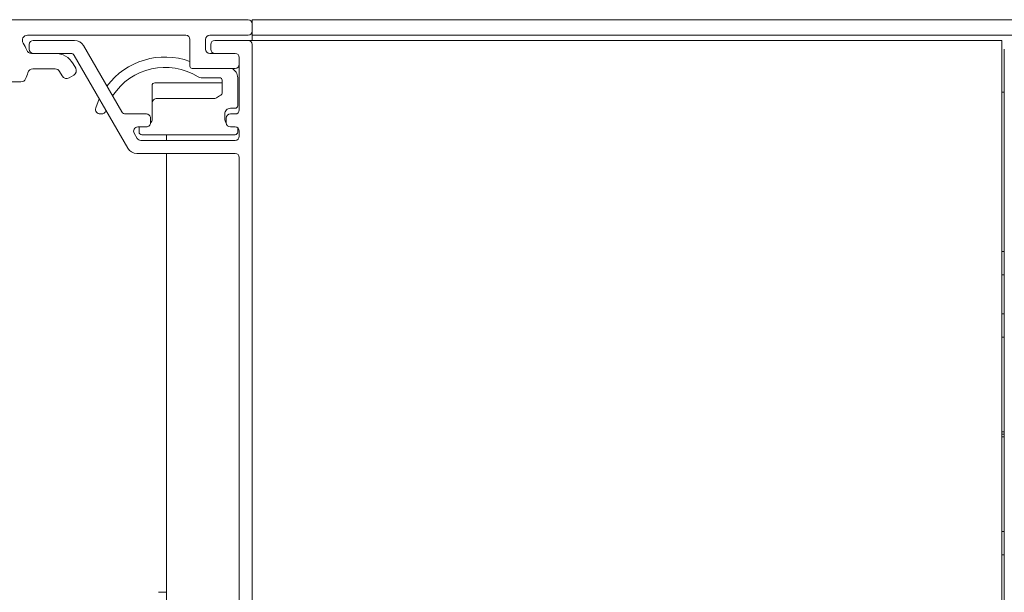
# Model space of a CAD drawing. Units: millimetres. Extents: x 13 to 432, y 4 to 258.
# Drawn here: x 170 to 201, y 236 to 255 of the extents above; entities that cross this region are included whole.
import ezdxf

# ---------------------------------------------------------------- set-up
doc = ezdxf.new("R2010")
doc.units = ezdxf.units.MM

msp = doc.modelspace()

# ---------------------------------------------------------------- linework, layer by layer
at = {"color": 7, "linetype": 'Continuous', "lineweight": 15}
for p, q in [((142.6626, 254.7963), (176.8625, 254.7963)), ((176.9959, 254.7963), (252.6573, 254.7963)), ((176.9959, 254.663), (176.9959, 254.7963)), ((176.9959, 254.663), (176.9959, 254.4297)), ((176.9959, 254.2963), (176.9959, 254.4297)), ((174.8626, 254.2963), (169.7761, 254.2963)), ((169.9626, 254.1297), (171.2876, 254.1297)), ((174.9959, 253.2963), (174.9959, 254.163)), ((175.4959, 254.163), (175.4959, 253.8463)), ((176.8625, 254.2963), (175.6292, 254.2963)), ((175.7959, 254.1297), (176.8625, 254.1297)), ((176.8625, 254.1297), (201.0792, 254.1297)), ((252.6573, 254.2963), (176.9959, 254.2963)), ((176.9959, 254.163), (176.9959, 254.2963)), ((176.9959, 254.1297), (176.9959, 254.163)), ((201.0792, 254.1297), (201.0792, 253.9963)), ((169.8292, 253.8463), (169.8292, 253.9963)), ((171.5763, 253.963), (172.808, 251.8297)), ((175.6625, 253.8463), (175.6625, 253.9963)), ((176.9959, 253.9963), (176.9959, 231.263)), ((201.0792, 253.0463), (201.0792, 253.9963)), ((201.1626, 231.3963), (201.1626, 253.8463)), ((170.6626, 253.713), (169.9052, 253.713)), ((171.1626, 253.713), (169.9626, 253.713)), ((171.278, 253.6463), (173.0004, 250.663)), ((175.6292, 253.713), (176.4459, 253.713)), ((176.4459, 253.713), (175.7959, 253.713)), ((176.5792, 251.8963), (176.5792, 253.5797)), ((176.5792, 253.5797), (176.5792, 253.363)), ((169.9491, 253.213), (170.6626, 253.213)), ((170.8069, 253.1297), (170.8902, 252.9853)), ((171.3233, 253.2353), (171.2399, 253.3797)), ((176.4459, 253.2297), (175.0626, 253.2297)), ((169.2424, 252.7963), (169.5638, 252.7963)), ((171.1179, 252.9243), (171.2623, 253.0077)), ((175.9459, 252.9297), (175.3506, 252.9297)), ((176.0292, 252.4451), (176.0292, 252.8463)), ((176.5292, 252.9297), (176.5292, 252.0297)), ((201.0792, 253.0463), (201.0792, 252.8797)), ((201.0792, 251.6763), (201.0792, 252.8797)), ((173.7792, 252.6797), (173.7792, 252.0963)), ((173.8626, 252.763), (176.0292, 252.763)), ((171.9684, 251.9577), (172.0828, 252.2525)), ((173.9459, 252.263), (175.7984, 252.263)), ((201.0792, 252.463), (201.1626, 252.463)), ((173.7792, 251.5963), (173.7792, 252.0963)), ((176.4459, 251.9463), (176.2959, 251.9463)), ((172.1465, 251.763), (172.1116, 251.763)), ((173.5959, 251.763), (172.9235, 251.763)), ((173.7292, 251.6297), (173.7292, 251.4797)), ((176.1126, 251.763), (176.1126, 251.613)), ((176.1626, 251.6297), (176.1626, 251.4797)), ((176.2959, 251.763), (176.4459, 251.763)), ((201.0792, 251.6763), (201.0792, 251.5097)), ((173.5959, 251.3463), (173.318, 251.3463)), ((173.3626, 251.1797), (173.3626, 251.3463)), ((176.2959, 251.3463), (176.4459, 251.3463)), ((176.5292, 251.3171), (176.5292, 251.1797)), ((176.5792, 251.0463), (176.5792, 251.213)), ((201.0792, 250.3063), (201.0792, 251.5097)), ((173.2025, 251.1463), (173.2987, 250.9797)), ((173.4142, 250.913), (176.4459, 250.913)), ((176.4459, 251.0963), (173.4459, 251.0963)), ((174.2459, 250.913), (174.2459, 251.0963)), ((176.4459, 250.4963), (173.2891, 250.4963)), ((174.2459, 250.3063), (174.2459, 250.4963)), ((174.2459, 250.3063), (174.2459, 250.1397)), ((176.5792, 233.263), (176.5792, 250.363)), ((201.0792, 250.3063), (201.0792, 250.1397)), ((174.2459, 248.9363), (174.2459, 250.1397)), ((201.0792, 248.9363), (201.0792, 250.1397)), ((174.2459, 248.9363), (174.2459, 248.7697)), ((174.2459, 247.5663), (174.2459, 248.7697)), ((201.0792, 248.9363), (201.0792, 248.7697)), ((201.0792, 247.5663), (201.0792, 248.7697)), ((174.2459, 247.5663), (174.2459, 247.3997)), ((201.0792, 247.5663), (201.0792, 247.3997)), ((174.2459, 246.1963), (174.2459, 247.3997)), ((201.0792, 246.1963), (201.0792, 247.3997)), ((201.0792, 247.338), (201.1626, 247.338)), ((201.1626, 246.588), (201.0792, 246.588)), ((174.2459, 246.1963), (174.2459, 246.0297)), ((201.0792, 246.1963), (201.0792, 246.0297)), ((174.2459, 244.8263), (174.2459, 246.0297)), ((201.0792, 244.8263), (201.0792, 246.0297)), ((201.0792, 245.338), (201.1626, 245.338)), ((174.2459, 244.8263), (174.2459, 244.6597)), ((174.2459, 243.4563), (174.2459, 244.6597)), ((201.0792, 244.8263), (201.0792, 244.6597)), ((201.0792, 243.4563), (201.0792, 244.6597)), ((201.1626, 244.588), (201.0792, 244.588)), ((174.2459, 243.4563), (174.2459, 243.2897)), ((201.0792, 243.4563), (201.0792, 243.2897)), ((174.2459, 242.0863), (174.2459, 243.2897)), ((201.0792, 242.0863), (201.0792, 243.2897)), ((174.2459, 242.0863), (174.2459, 241.9197)), ((201.0792, 242.0863), (201.0792, 241.9197)), ((174.2459, 240.7163), (174.2459, 241.9197)), ((201.0792, 240.7163), (201.0792, 241.9197)), ((201.0792, 241.5463), (201.1626, 241.5463)), ((201.0792, 241.463), (201.1626, 241.463)), ((201.0792, 241.3797), (201.1626, 241.3797)), ((174.2459, 240.7163), (174.2459, 240.5497)), ((174.2459, 239.3463), (174.2459, 240.5497)), ((201.0792, 240.7163), (201.0792, 240.5497)), ((201.0792, 239.3463), (201.0792, 240.5497)), ((174.2459, 239.3463), (174.2459, 239.1797)), ((201.0792, 239.3463), (201.0792, 239.1797)), ((174.2459, 237.9763), (174.2459, 239.1797)), ((201.0792, 237.9763), (201.0792, 239.1797)), ((201.0792, 238.338), (201.1626, 238.338)), ((174.2459, 237.9763), (174.2459, 237.8097)), ((201.0792, 237.9763), (201.0792, 237.8097)), ((174.2459, 236.6063), (174.2459, 237.8097)), ((201.0792, 236.6063), (201.0792, 237.8097)), ((201.1626, 237.588), (201.0792, 237.588)), ((173.9843, 236.3797), (174.2459, 236.3797)), ((174.2459, 236.6063), (174.2459, 236.4397)), ((174.2459, 236.1297), (174.2459, 236.4397)), ((201.0792, 236.6063), (201.0792, 236.4397)), ((201.0792, 235.2363), (201.0792, 236.4397))]:
    msp.add_line(p, q, dxfattribs=at)
for centre, radius, start, end in [((176.8626, 254.663), 0.1333, 0.00654, 90.00253), ((176.8626, 254.4297), 0.1333, 269.99747, 359.99346), ((169.7761, 254.1297), 0.1667, 90.00853, 213.35747), ((169.9626, 253.9963), 0.1333, 90.01455, 179.99346), ((171.2877, 253.7964), 0.3333, 29.99454, 90.00708), ((174.8625, 254.163), 0.1333, 0.00617, 89.98636), ((175.6292, 254.163), 0.1333, 89.99656, 179.99384), ((175.7959, 253.9963), 0.1333, 89.99747, 179.99346), ((176.8626, 253.9963), 0.1333, 0.00654, 90.00253), ((168.6619, 253.3959), 1.1674, 21.26068, 33.36629), ((169.9052, 253.8797), 0.1667, 201.25435, 269.99901), ((169.9626, 253.8463), 0.1333, 180.00617, 269.98636), ((175.6292, 253.8463), 0.1333, 180.00616, 270.00344), ((175.7959, 253.8463), 0.1333, 180.00616, 270.00344), ((170.6626, 253.0463), 0.6667, 30.00081, 90.001), ((171.1626, 253.5797), 0.1333, 29.99374, 90.00807), ((174.1959, 251.263), 2.3333, 69.9489, 143.18444), ((176.4459, 253.5797), 0.1333, 0.00617, 89.98636), ((169.9491, 253.0464), 0.1666, 89.99718, 164.78703), ((170.6625, 253.0462), 0.1668, 30.02003, 89.98843), ((171.1789, 253.152), 0.1667, 300.00568, 29.99849), ((174.1959, 251.263), 2, 57.79557, 147.34263), ((175.0626, 253.2964), 0.0667, 180.0344, 269.97521), ((176.1959, 252.9296), 0.3334, 0.00546, 64.15151), ((176.4459, 253.363), 0.1333, 270.01364, 359.99383), ((169.5638, 252.9629), 0.1666, 269.98901, 334.33187), ((168.6663, 253.3949), 1.1627, 334.30469, 344.80159), ((171.0346, 253.0687), 0.1667, 209.99958, 299.99785), ((175.3506, 253.0963), 0.1666, 237.79362, 270.01144), ((175.9459, 252.8464), 0.0833, 359.98901, 90.00672), ((173.8626, 252.6797), 0.0833, 89.99182, 180.01245), ((173.9459, 252.0964), 0.1666, 89.99255, 180.01172), ((175.7984, 252.3464), 0.0834, 270.01362, 310.44195), ((176.2965, 251.7622), 0.6843, 117.17594, 130.4514), ((175.9458, 252.4452), 0.0834, 297.1927, 359.95966), ((172.1116, 251.913), 0.15, 162.68003, 270.00435), ((172.1465, 251.913), 0.15, 270.01177, 342.39419), ((176.2959, 251.763), 0.1833, 89.98927, 180.00724), ((176.4459, 252.0297), 0.0833, 269.99328, 0.01099), ((176.4459, 251.8963), 0.1333, 270.01364, 359.99383), ((172.9235, 251.8963), 0.1333, 209.99374, 270.00807), ((173.5959, 251.6297), 0.1333, 359.97701, 90.01552), ((173.6126, 251.5963), 0.1667, 314.41322, 359.9973), ((176.2959, 251.613), 0.1833, 179.99194, 223.34078), ((176.2959, 251.6297), 0.1333, 89.99656, 179.99384), ((173.318, 251.213), 0.1333, 89.99881, 209.99969), ((173.5959, 251.4796), 0.1333, 269.98448, 0.02299), ((176.2959, 251.4797), 0.1333, 180.00616, 270.00344), ((176.4459, 251.213), 0.1333, 0.00654, 89.98545), ((173.4143, 251.0464), 0.1334, 210.02614, 269.97475), ((173.4459, 251.1797), 0.0833, 179.98901, 270.00672), ((176.4459, 251.1797), 0.0833, 269.99328, 0.01099), ((176.4459, 251.0464), 0.1333, 270.01455, 359.99346), ((173.2892, 250.8297), 0.3334, 210.00728, 269.99434), ((176.4459, 250.363), 0.1333, 0.00617, 89.98636)]:
    msp.add_arc(centre, radius, start, end, dxfattribs=at)

doc.saveas('drawing.dxf')
